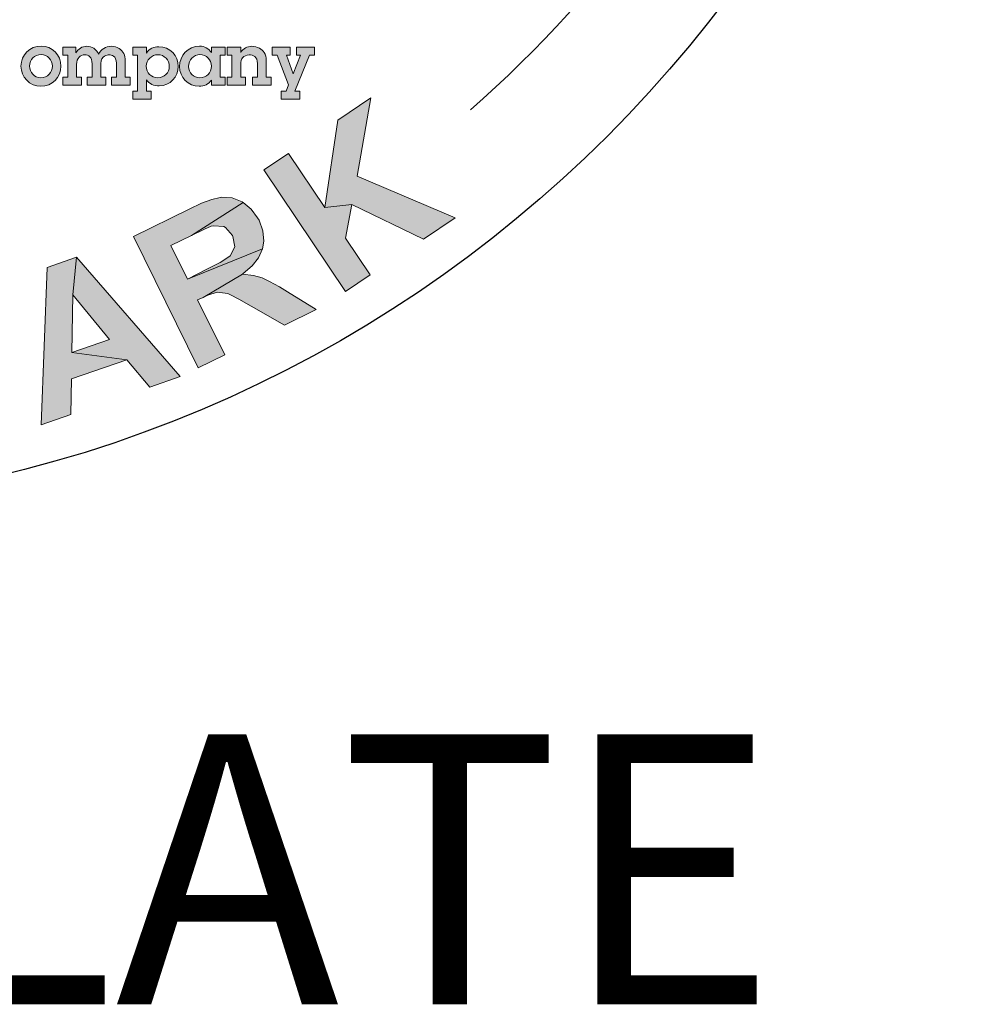
# Model space of a CAD drawing. Extents: x -22 to 812, y 18 to 1097.
# Drawn here: x 462 to 493, y 347 to 379 of the extents above; entities that cross this region are included whole.
import ezdxf

# ---------------------------------------------------------------- set-up
doc = ezdxf.new("R2010")
doc.units = 0
doc.header["$LTSCALE"] = 20
doc.header["$MEASUREMENT"] = 0
doc.layers.get('DEFPOINTS').update_dxf_attribs({"linetype": 'CONTINUOUS'})
for name, color, linetype in [('BADGE', 7, 'CONTINUOUS'), ('DIM', 1, 'CONTINUOUS'), ('Layer 1', 7, 'CONTINUOUS')]:
    doc.layers.add(name, color=color, linetype=linetype)
doc.styles.add('COMPLEX', font='au101s01')

msp = doc.modelspace()

# ---------------------------------------------------------------- hatches: boundary and pattern name
at = {"layer": 'BADGE'}
h = msp.add_hatch(color=256, dxfattribs=at)
h.dxf.hatch_style = 1
h.paths.add_polyline_path([(460.966, 442.1449), (460.0372, 442.3085), (459.5848, 439.7578), (459.5607, 439.6231), (459.4837, 439.2429), (459.4067, 438.983), (459.3442, 438.8531), (459.0939, 438.6269), (458.8436, 438.5499), (458.4683, 438.5691), (460.0853, 438.2515), (460.2586, 438.5643), (460.2923, 438.6557), (460.3741, 438.9301), (460.4559, 439.2814), (460.5425, 439.7242)])
h.paths.add_polyline_path([(458.218, 442.631), (457.2892, 442.7946), (456.856, 440.3305), (456.8223, 440.138), (456.7694, 439.7482), (456.7405, 439.4161), (456.7405, 439.1466), (456.779, 438.9156), (456.9138, 438.5884), (457.1063, 438.3285), (457.3854, 438.0975), (457.6309, 437.9675), (457.9581, 437.8569), (458.3576, 437.7702), (458.6175, 437.7317), (458.9688, 437.7173), (459.272, 437.7558), (459.5992, 437.8617), (459.8784, 438.0301), (460.0853, 438.2515), (458.4683, 438.5691), (458.141, 438.6702), (457.8859, 438.8483), (457.7608, 439.0263), (457.679, 439.3536), (457.679, 439.4017), (457.7079, 439.6857), (457.7801, 440.1332)])
h.paths.add_polyline_path([(450.051, 442.9967), (449.1077, 442.9631), (449.2761, 438.2804), (450.2194, 438.3141), (450.1713, 439.729), (450.9076, 440.5375), (450.128, 440.9177)])
h.paths.add_polyline_path([(453.2321, 443.1122), (451.9616, 443.0641), (450.128, 440.9177), (450.9076, 440.5375), (452.2744, 438.3911), (453.4968, 438.4344), (451.5333, 441.2257)])
h.paths.add_polyline_path([(445.5367, 442.4481), (443.578, 442.092), (444.4154, 437.4815), (445.3442, 437.6499), (444.9977, 439.575), (445.1854, 439.6086), (446.6003, 439.9792), (446.6244, 439.9888), (446.9661, 440.1429), (447.2356, 440.3354), (447.4329, 440.576), (444.863, 440.3113), (444.6512, 441.4808), (445.3779, 441.6155), (447.25, 442.1738), (447.226, 442.2027), (446.9516, 442.4096), (446.634, 442.5203), (446.5907, 442.5251), (446.3164, 442.5395), (445.9651, 442.5107)])
h.paths.add_polyline_path([(447.25, 442.1738), (445.3779, 441.6155), (445.8303, 441.6925), (446.0613, 441.7214), (446.1335, 441.7166), (446.4415, 441.6059), (446.4896, 441.5578), (446.634, 441.2498), (446.6388, 441.2209), (446.6051, 440.8888), (446.3789, 440.6434), (446.3019, 440.6097), (446.0084, 440.5279), (445.5512, 440.4364), (444.863, 440.3113), (447.4329, 440.576), (447.5436, 440.8022), (447.6062, 441.1294), (447.5821, 441.4856), (447.5628, 441.577), (447.4425, 441.8995)])
h.paths.add_polyline_path([(446.6003, 439.9792), (445.1854, 439.6086), (445.3538, 439.6375), (445.6619, 439.6472), (445.6667, 439.6423), (445.9795, 439.5028), (446.0469, 439.4498), (446.2682, 439.2381), (446.5907, 438.9156), (447.4473, 438.0349), (448.5591, 438.237), (447.8324, 439.0311), (447.6254, 439.2573), (447.3703, 439.5124), (447.1682, 439.6857), (446.9276, 439.8348)])
h.paths.add_polyline_path([(440.6856, 441.2594), (440.5364, 440.061), (441.6914, 438.6076), (440.4787, 438.213), (442.2256, 437.9531), (442.9475, 437.0724), (443.9245, 437.39)])
h.paths.add_polyline_path([(440.6856, 441.2594), (439.7327, 440.9466), (439.4584, 435.927), (440.4113, 436.2398), (440.4498, 437.3708), (442.2256, 437.9531), (440.4787, 438.213), (440.5364, 440.061)])
h.paths.add_polyline_path([(436.0029, 439.445), (434.6217, 438.8146), (436.5708, 434.5506), (437.4323, 434.9452), (436.6959, 436.5526), (437.2542, 436.8077), (437.5718, 436.9617), (437.8846, 437.1253), (438.1205, 437.2793), (438.26, 437.4045), (438.4766, 437.6836), (438.5825, 437.9194), (438.645, 438.2707), (436.3639, 437.2745), (435.8104, 438.4825), (436.2291, 438.675), (437.8558, 439.7145), (437.7162, 439.7771), (437.3889, 439.8589), (437.0569, 439.8493), (437.0087, 439.8397), (436.7729, 439.7675), (436.436, 439.6327)])
h.paths.add_polyline_path([(437.8558, 439.7145), (436.2291, 438.675), (436.6141, 438.8434), (436.8596, 438.9301), (436.9606, 438.9493), (437.2927, 438.8964), (437.3938, 438.8434), (437.6055, 438.5787), (437.6199, 438.5354), (437.6585, 438.2034), (437.6536, 438.1649), (437.4852, 437.8665), (437.4611, 437.8424), (437.2253, 437.6884), (436.8355, 437.4911), (436.3639, 437.2745), (438.645, 438.2707), (438.645, 438.3237), (438.6065, 438.6461), (438.4862, 438.9926), (438.3322, 439.267), (438.1157, 439.5268)], flags=17)
h.paths.add_polyline_path([(469.2534, 439.2285), (468.3293, 438.4536), (468.1802, 436.6056), (467.0251, 437.1398), (468.1224, 435.7585), (468.0454, 434.6228), (468.979, 434.1896)])
h.paths.add_polyline_path([(469.2534, 439.2285), (468.3438, 439.6472), (464.7199, 436.1676), (465.6295, 435.7441), (466.4284, 436.5478), (468.1224, 435.7585), (467.0251, 437.1398), (468.3293, 438.4536)])
h.paths.add_polyline_path([(463.7622, 441.4471), (463.4927, 441.5145), (463.151, 441.5674), (462.8333, 441.5578), (462.7515, 441.5481), (462.4194, 441.4519), (462.1355, 441.2786), (462.1162, 441.2594), (463.5263, 440.7011), (463.8247, 440.576), (464.0509, 440.3739), (464.1375, 440.1669), (464.1472, 439.8012), (465.0664, 439.5653), (465.1001, 439.7242), (465.1193, 440.0658), (465.0616, 440.3883), (464.922, 440.6867), (464.8979, 440.7252), (464.7054, 440.9466), (464.4504, 441.1439), (464.1375, 441.3075)])
h.paths.add_polyline_path([(462.1162, 441.2594), (461.89, 441.0043), (461.7457, 440.6963), (461.7312, 440.6386), (461.6879, 440.3065), (461.7409, 439.984), (461.8804, 439.6664), (461.9382, 439.5846), (462.1355, 439.368), (462.4146, 439.1466), (462.7659, 438.9156), (462.8814, 438.8434), (463.2328, 438.6317), (463.4301, 438.4969), (463.4878, 438.4536), (463.6996, 438.2034), (463.7092, 437.905), (463.6274, 437.7413), (463.3579, 437.5392), (463.3194, 437.5248), (463.0114, 437.4863), (462.6408, 437.5537), (464.2627, 437.0531), (464.4744, 437.3178), (464.614, 437.6307), (464.6429, 437.7317), (464.691, 438.083), (464.6525, 438.4007), (464.6477, 438.4247), (464.5129, 438.7328), (464.3012, 439.0071), (464.2819, 439.0263), (464.0654, 439.2044), (463.7766, 439.4065), (463.4205, 439.6279), (463.1365, 439.8012), (462.8429, 440.0129), (462.6793, 440.1814), (462.6312, 440.4942), (462.6312, 440.499), (462.8574, 440.7252), (463.1558, 440.7685), (463.5263, 440.7011)])
h.paths.add_polyline_path([(461.9237, 438.7135), (461.019, 438.8964), (460.9805, 438.5258), (460.9949, 438.1793), (461.0767, 437.8713), (461.2115, 437.5873), (461.2596, 437.52), (461.4569, 437.2938), (461.7168, 437.0965), (462.0296, 436.9328), (462.3954, 436.7933), (462.4002, 436.7933), (462.7756, 436.7018), (463.1125, 436.6537), (463.4205, 436.6633), (463.5745, 436.6826), (463.8969, 436.7884), (464.1809, 436.9761), (464.2627, 437.0531), (462.6408, 437.5537), (462.5831, 437.5729), (462.2654, 437.7365), (462.0489, 437.9627), (462.0104, 438.0349), (461.9189, 438.3381)])
h.paths.add_polyline_path([(471.0375, 374.65), (470.2494, 374.1214), (472.8635, 370.2339), (473.6467, 370.7625), (472.8587, 371.935), (473.0605, 373.0114), (472.1955, 372.9201)])
h.paths.add_polyline_path([(473.6755, 376.4231), (472.6184, 375.7167), (472.1955, 372.9201), (473.0605, 373.0114), (475.3526, 371.9062), (476.3665, 372.5933), (473.2287, 373.9244)])
h.paths.add_polyline_path([(464.2572, 371.3295), (464.1323, 370.1282), (465.3144, 368.6962), (464.1083, 368.2782), (465.8622, 368.0523), (466.5974, 367.1778), (467.568, 367.5189)])
h.paths.add_polyline_path([(464.2572, 371.3295), (463.3154, 370.998), (463.128, 365.9717), (464.0746, 366.3032), (464.0938, 367.4373), (465.8622, 368.0523), (464.1083, 368.2782), (464.1323, 370.1282)])
h.paths.add_polyline_path([(455.5549, 365.9332), (455.4636, 366.827), (457.2223, 367.0048), (457.3088, 366.111)])
h.paths.add_polyline_path([(450.3988, 369.3161), (449.6732, 369.3738), (449.5483, 369.1527), (449.332, 368.8933), (449.0533, 368.6722), (448.8659, 368.5569), (448.5488, 368.3935), (448.2557, 368.2974), (449.3993, 368.0716), (449.1302, 364.6983), (450.0288, 364.6262)])
h.paths.add_polyline_path([(448.2557, 368.2974), (448.1884, 367.4853), (448.5055, 367.5766), (448.8227, 367.7064), (449.1206, 367.8745), (449.3993, 368.0716)])
h.paths.add_polyline_path([(453.6328, 369.2777), (452.9072, 369.2681), (452.8062, 369.0374), (452.6092, 368.7635), (452.3497, 368.5136), (452.1768, 368.3791), (451.874, 368.1917), (451.5953, 368.0668), (452.7534, 367.9466), (452.8014, 364.5637), (453.7, 364.5733)])
h.paths.add_polyline_path([(451.5953, 368.0668), (451.6049, 367.2499), (451.9125, 367.37), (452.2152, 367.5334), (452.4987, 367.7256), (452.7534, 367.9466)], flags=17)
h.paths.add_polyline_path([(439.9906, 367.8793), (440.2645, 368.7299), (441.9415, 368.1917), (441.6676, 367.3363)])
h.paths.add_polyline_path([(459.7066, 370.0225), (458.2218, 369.6957), (459.2309, 365.1211), (460.1583, 365.3229), (459.7739, 367.048), (460.3794, 367.1826), (460.7205, 367.2643), (461.0617, 367.3604), (461.3212, 367.4565), (461.4846, 367.5526), (461.7537, 367.7832), (461.9074, 367.9899), (462.042, 368.3166), (459.6057, 367.8265), (459.3174, 369.1239), (459.7643, 369.2248), (461.5759, 369.8928), (461.4509, 369.9889), (461.1482, 370.1378), (460.8166, 370.1955), (460.7734, 370.1955), (460.5235, 370.1763), (460.1679, 370.1186)])
h.paths.add_polyline_path([(461.5759, 369.8928), (459.7643, 369.2248), (460.1775, 369.3065), (460.437, 369.3401), (460.5379, 369.3353), (460.8503, 369.2152), (460.9368, 369.1431), (461.0905, 368.8356), (461.0953, 368.7923), (461.0665, 368.4608), (461.0473, 368.4223), (460.8214, 368.1725), (460.7926, 368.1532), (460.5283, 368.0475), (460.1103, 367.937), (459.6057, 367.8265), (462.042, 368.3166), (462.0564, 368.3695), (462.0852, 368.6962), (462.0372, 369.0614), (461.9459, 369.3594), (461.7873, 369.6573)])
h.paths.add_polyline_path([(438.6115, 372.1224), (438.4961, 372.1656), (438.1454, 372.2666), (437.8186, 372.281), (437.5207, 372.2185), (437.2612, 372.0888), (437.0161, 371.8677), (436.8431, 371.5698), (436.7662, 371.3295), (436.7662, 370.9884), (436.8575, 370.7097), (437.8811, 370.4309), (437.7802, 370.4838), (437.5687, 370.7289), (437.5399, 370.8346), (437.5976, 371.1758), (437.6504, 371.2767), (437.8955, 371.4881), (438.0012, 371.5121), (438.3376, 371.4641), (439.5197, 371.0749), (439.4284, 371.3968), (439.3899, 371.4785), (439.2025, 371.7284), (438.943, 371.9446)])
h.paths.add_polyline_path([(439.5197, 371.0749), (438.3376, 371.4641), (438.4337, 371.4112), (438.6451, 371.1662), (438.6739, 371.07), (438.6259, 370.7337), (438.5634, 370.6183), (438.3184, 370.4117), (438.2174, 370.3829), (437.8811, 370.4309), (436.8575, 370.7097), (437.069, 370.4165), (436.9585, 370.4117), (436.6173, 370.3493), (437.6072, 369.7678), (437.7706, 369.6669), (437.9628, 369.3978), (437.9964, 369.1768), (437.9195, 368.8356), (437.7657, 368.5713), (437.5255, 368.3791), (437.3525, 368.331), (437.0257, 368.3791), (435.786, 368.7491), (435.9061, 368.4368), (435.9638, 368.3455), (436.1656, 368.0956), (436.4299, 367.8793), (436.7518, 367.7112), (436.9488, 367.6343), (437.29, 367.5622), (437.612, 367.567), (437.9243, 367.6439), (438.0589, 367.7064), (438.328, 367.889), (438.549, 368.1388), (438.722, 368.4512), (438.7412, 368.4992), (438.8229, 368.8356), (438.8085, 369.1672), (438.7941, 369.2392), (438.6643, 369.542), (438.4481, 369.8207), (438.7316, 369.8591), (439.0391, 369.9889), (439.2362, 370.1618), (439.4236, 370.455), (439.5101, 370.7433)])
h.paths.add_polyline_path([(436.6173, 370.3493), (436.329, 370.2051), (436.2905, 370.1763), (436.0503, 369.936), (435.8773, 369.6333), (435.7956, 369.3978), (435.7475, 369.0662), (435.786, 368.7491), (437.0257, 368.3791), (436.8527, 368.48), (436.6701, 368.7587), (436.6365, 369.0134), (436.723, 369.3642), (436.8143, 369.5227), (437.069, 369.7534), (437.2708, 369.8255), (437.6072, 369.7678)])
h.paths.add_polyline_path([(435.4064, 373.7081), (435.3006, 373.7658), (434.9595, 373.8955), (434.6375, 373.9484), (434.3348, 373.9148), (434.0609, 373.8139), (433.7966, 373.6168), (433.59, 373.3381), (433.4939, 373.1075), (433.4554, 372.7711), (433.5179, 372.4828), (434.5078, 372.1032), (434.4165, 372.1608), (434.2339, 372.4299), (434.2146, 372.5405), (434.3011, 372.8672), (434.3684, 372.9633), (434.6327, 373.1459), (434.7384, 373.1651), (435.07, 373.0786), (436.204, 372.5693), (436.1464, 372.9009), (436.1175, 372.9873), (435.959, 373.2564), (435.7235, 373.4967)])
h.paths.add_polyline_path([(436.204, 372.5693), (435.07, 373.0786), (435.1613, 373.021), (435.3487, 372.7519), (435.3631, 372.6558), (435.2814, 372.3242), (435.2045, 372.2137), (434.9402, 372.0359), (434.8393, 372.0167), (434.5078, 372.1032), (433.5179, 372.4828), (433.7005, 372.1705), (433.59, 372.1801), (433.244, 372.1512), (434.1714, 371.4689), (434.3252, 371.3536), (434.4837, 371.0652), (434.4982, 370.8442), (434.3876, 370.5126), (434.205, 370.2628), (433.9456, 370.0994), (433.7678, 370.0657), (433.4458, 370.1474), (432.2541, 370.6424), (432.3454, 370.3204), (432.3886, 370.2243), (432.5664, 369.9504), (432.8067, 369.715), (433.1094, 369.5083), (433.2968, 369.417), (433.6236, 369.3065), (433.9504, 369.2777), (434.2675, 369.3257), (434.4069, 369.369), (434.6904, 369.5276), (434.9354, 369.7486), (435.1421, 370.0417), (435.1661, 370.0898), (435.2814, 370.4165), (435.3054, 370.7481), (435.2958, 370.8202), (435.1997, 371.1373), (435.0075, 371.4352), (435.2958, 371.4401), (435.613, 371.5458), (435.834, 371.6947), (436.0455, 371.9638), (436.1608, 372.2473)])
h.paths.add_polyline_path([(433.244, 372.1512), (432.9413, 372.0359), (432.9028, 372.0071), (432.6385, 371.7956), (432.4367, 371.5169), (432.331, 371.2863), (432.2493, 370.9643), (432.2541, 370.6424), (433.4458, 370.1474), (433.2872, 370.2676), (433.1335, 370.5607), (433.1287, 370.8202), (433.2488, 371.1565), (433.3545, 371.3055), (433.6332, 371.5073), (433.8398, 371.5602), (434.1714, 371.4689)])
h.paths.add_polyline_path([(432.5328, 375.5101), (432.4319, 375.5774), (432.1051, 375.7456), (431.788, 375.8273), (431.4853, 375.8225), (431.2017, 375.7504), (430.9182, 375.5774), (430.6876, 375.3227), (430.5674, 375.1017), (430.5002, 374.7701), (430.529, 374.477), (431.4804, 374.0013), (431.394, 374.0733), (431.2354, 374.352), (431.2306, 374.4674), (431.3507, 374.7845), (431.4228, 374.8758), (431.7063, 375.0296), (431.812, 375.0392), (432.134, 374.9191), (433.2152, 374.304), (433.1863, 374.6356), (433.1671, 374.7269), (433.0326, 375.0104), (432.8259, 375.2699)])
h.paths.add_polyline_path([(433.2152, 374.304), (432.134, 374.9191), (432.2205, 374.8518), (432.379, 374.5683), (432.3838, 374.4674), (432.2685, 374.1502), (432.182, 374.0445), (431.9033, 373.8907), (431.7976, 373.8859), (431.4804, 374.0013), (430.529, 374.477), (430.6828, 374.1502), (430.5723, 374.1694), (430.2263, 374.1743), (431.0816, 373.4054), (431.221, 373.2757), (431.3507, 372.9729), (431.3459, 372.7519), (431.2017, 372.4299), (430.9999, 372.2041), (430.726, 372.0647), (430.5434, 372.0455), (430.2311, 372.1608), (429.0922, 372.7711), (429.1499, 372.4395), (429.1883, 372.3386), (429.3373, 372.0503), (429.5487, 371.7908), (429.8322, 371.5602), (430.01, 371.4449), (430.3272, 371.3103), (430.6491, 371.2478), (430.9663, 371.2623), (431.1104, 371.2959), (431.4084, 371.4208), (431.6775, 371.6178), (431.9081, 371.8917), (431.937, 371.935), (432.0859, 372.2473), (432.1388, 372.5741), (432.1388, 372.651), (432.0715, 372.9729), (431.9129, 373.2901), (432.2012, 373.2661), (432.528, 373.3381), (432.7587, 373.4679), (432.9941, 373.7178), (433.1383, 373.982)])
h.paths.add_polyline_path([(430.2263, 374.1743), (429.9139, 374.0878), (429.8707, 374.0685), (429.5872, 373.8763), (429.3613, 373.6216), (429.2316, 373.4054), (429.1211, 373.0883), (429.0922, 372.7711), (430.2311, 372.1608), (430.0869, 372.2954), (429.962, 372.6029), (429.9764, 372.8624), (430.135, 373.1844), (430.2551, 373.3237), (430.5482, 373.4967), (430.7645, 373.5255), (431.0816, 373.4054)], flags=17)
h.paths.add_polyline_path([(445.5839, 369.9408), (445.5167, 369.9552), (445.1755, 369.9792), (444.8487, 369.9312), (444.546, 369.8159), (444.2577, 369.6333), (444.1135, 369.5035), (445.3821, 369.2296), (445.4254, 369.22), (445.6944, 369.0326), (445.7377, 368.9605), (445.7809, 368.6097), (446.6507, 368.5329), (446.6315, 368.874), (446.545, 369.196), (446.3912, 369.4699), (446.2086, 369.6573), (445.9251, 369.8303)])
h.paths.add_polyline_path([(444.1135, 369.5035), (443.9357, 369.2825), (443.7771, 369.0086), (443.6378, 368.6914), (443.5177, 368.3262), (443.4167, 367.9082), (443.3735, 367.6631), (443.3206, 367.2643), (443.311, 366.9039), (443.3351, 366.5771), (443.4023, 366.2936), (443.5032, 366.0485), (443.6906, 365.765), (443.9261, 365.5392), (444.2048, 365.3758), (444.5316, 365.2701), (444.7286, 365.2413), (445.0698, 365.2461), (445.3869, 365.3277), (445.68, 365.4815), (445.8626, 365.6257), (444.7286, 365.9909), (444.5508, 366.063), (444.3249, 366.3224), (444.3105, 366.3513), (444.2336, 366.6492), (444.2625, 367.0192), (444.3682, 367.3363), (444.5604, 367.5718), (444.6998, 367.6535), (445.0265, 367.6823), (446.1558, 367.6871), (444.4018, 368.0812), (444.4307, 368.1869), (444.57, 368.5953), (444.7094, 368.8885), (444.8583, 369.0759), (445.065, 369.2008), (445.3821, 369.2296)])
h.paths.add_polyline_path([(445.3004, 368.3022), (445.0169, 368.3262), (444.6998, 368.2542), (444.4018, 368.0812), (446.1558, 367.6871), (446.1125, 367.7544), (445.8915, 368.0139), (445.6176, 368.1965)], flags=17)
h.paths.add_polyline_path([(446.1558, 367.6871), (445.0265, 367.6823), (445.1947, 367.6247), (445.4254, 367.3844), (445.435, 367.3652), (445.5022, 367.0769), (445.4638, 366.6924), (445.3485, 366.332), (445.1707, 366.1014), (445.0505, 366.0245), (444.7286, 365.9909), (445.8626, 365.6257), (446.0693, 365.8755), (446.223, 366.1735), (446.3239, 366.5243), (446.3576, 366.7261), (446.3624, 367.0721), (446.2951, 367.394)])
h.paths.add_polyline_path([(467.8612, 372.872), (466.0784, 371.9927), (468.1495, 367.7928), (468.9952, 368.2109), (468.1303, 369.9648), (468.3033, 370.0465), (469.5622, 370.7913), (469.5815, 370.8106), (469.8698, 371.0508), (470.0764, 371.3103), (470.2013, 371.5938), (467.8035, 370.6328), (467.2749, 371.6995), (467.9381, 372.0263), (469.5863, 373.0835), (469.5526, 373.1027), (469.2307, 373.2276), (468.8991, 373.2468), (468.8511, 373.242), (468.582, 373.1748), (468.2552, 373.0546)])
h.paths.add_polyline_path([(469.5863, 373.0835), (467.9381, 372.0263), (468.3513, 372.2281), (468.5627, 372.3194), (468.6396, 372.3386), (468.9664, 372.3146), (469.024, 372.281), (469.2451, 372.0263), (469.2595, 371.9975), (469.3172, 371.6659), (469.1682, 371.3728), (469.1009, 371.3199), (468.8462, 371.1613), (468.4282, 370.9451), (467.8035, 370.6328), (470.2013, 371.5938), (470.2446, 371.8437), (470.2158, 372.1753), (470.0956, 372.5116), (470.0476, 372.5933), (469.8457, 372.872)])
h.paths.add_polyline_path([(469.5622, 370.7913), (468.3033, 370.0465), (468.457, 370.1186), (468.7549, 370.2147), (469.0961, 370.1667), (469.1778, 370.1282), (469.4469, 369.9889), (469.8457, 369.7678), (470.9125, 369.1527), (471.9264, 369.6525), (471.0086, 370.2195), (470.7491, 370.3781), (470.432, 370.5559), (470.1917, 370.6664), (469.9178, 370.7433)])
at = {"layer": 'Layer 1', "true_color": 0x004677}
h = msp.add_hatch(color=156, dxfattribs=at)
edge = h.paths.add_edge_path()
edge.add_spline(control_points=[(463.1139, 376.7962), (462.7573, 376.7962), (462.4761, 377.0934), (462.4761, 377.4432), (462.4761, 377.7998), (462.7687, 378.0856), (463.1208, 378.0856), (463.4683, 378.0856), (463.7563, 377.7975), (463.7563, 377.4455), (463.7563, 377.0889), (463.4706, 376.7962), (463.1139, 376.7962)], knot_values=[0, 0, 0, 0, 1, 1, 1, 2, 2, 2, 3, 3, 3, 4, 4, 4, 4], degree=3, periodic=0)
edge = h.paths.add_edge_path()
edge.add_spline(control_points=[(463.482, 377.4386), (463.482, 377.6375), (463.3242, 377.8112), (463.1185, 377.8112), (462.9196, 377.8112), (462.7505, 377.6467), (462.7505, 377.4455), (462.7505, 377.2466), (462.9036, 377.0706), (463.1139, 377.0706), (463.3242, 377.0706), (463.482, 377.242), (463.482, 377.4386)], knot_values=[0, 0, 0, 0, 1, 1, 1, 2, 2, 2, 3, 3, 3, 4, 4, 4, 4], degree=3, periodic=0)
h = msp.add_hatch(color=156, dxfattribs=at)
edge = h.paths.add_edge_path()
edge.add_spline(control_points=[(465.3633, 378.0787), (465.457, 378.0787), (465.5439, 378.0513), (465.6148, 378.0079), (465.7542, 377.9187), (465.8114, 377.8044), (465.8114, 377.6101), (465.8114, 377.6101), (465.8114, 377.0889), (465.8114, 377.0889), (465.8114, 377.0889), (465.9691, 377.0889), (465.9691, 377.0889), (465.9691, 377.0889), (465.9691, 376.8282), (465.9691, 376.8282), (465.9691, 376.8282), (465.3747, 376.8282), (465.3747, 376.8282), (465.3747, 376.8282), (465.3747, 377.0889), (465.3747, 377.0889), (465.3747, 377.0889), (465.5325, 377.0889), (465.5325, 377.0889), (465.5325, 377.0889), (465.5325, 377.5324), (465.5325, 377.5324), (465.5325, 377.777), (465.3679, 377.8044), (465.297, 377.8044), (465.2422, 377.8044), (465.0341, 377.7815), (465.0341, 377.5255), (465.0341, 377.5255), (465.0341, 377.0889), (465.0341, 377.0889), (465.0341, 377.0889), (465.1919, 377.0889), (465.1919, 377.0889), (465.1919, 377.0889), (465.1919, 376.8282), (465.1919, 376.8282), (465.1919, 376.8282), (464.5975, 376.8282), (464.5975, 376.8282), (464.5975, 376.8282), (464.5975, 377.0889), (464.5975, 377.0889), (464.5975, 377.0889), (464.7552, 377.0889), (464.7552, 377.0889), (464.7552, 377.0889), (464.7552, 377.5141), (464.7552, 377.5141), (464.7552, 377.7358), (464.6363, 377.8044), (464.5175, 377.8044), (464.378, 377.8044), (464.2569, 377.7061), (464.2569, 377.4981), (464.2569, 377.4981), (464.2569, 377.0889), (464.2569, 377.0889), (464.2569, 377.0889), (464.4146, 377.0889), (464.4146, 377.0889), (464.4146, 377.0889), (464.4146, 376.8282), (464.4146, 376.8282), (464.4146, 376.8282), (463.8202, 376.8282), (463.8202, 376.8282), (463.8202, 376.8282), (463.8202, 377.0889), (463.8202, 377.0889), (463.8202, 377.0889), (463.978, 377.0889), (463.978, 377.0889), (463.978, 377.0889), (463.978, 377.7884), (463.978, 377.7884), (463.978, 377.7884), (463.8202, 377.7884), (463.8202, 377.7884), (463.8202, 377.7884), (463.8202, 378.049), (463.8202, 378.049), (463.8202, 378.049), (464.2317, 378.049), (464.2317, 378.049), (464.2317, 378.049), (464.2317, 377.8661), (464.2317, 377.8661), (464.3094, 377.9941), (464.4283, 378.0787), (464.5838, 378.0787), (464.7415, 378.0787), (464.8901, 377.9873), (464.9632, 377.8227), (465.0295, 377.9781), (465.1942, 378.0787), (465.3633, 378.0787)], knot_values=[0, 0, 0, 0, 1, 1, 1, 2, 2, 2, 3, 3, 3, 4, 4, 4, 5, 5, 5, 6, 6, 6, 7, 7, 7, 8, 8, 8, 9, 9, 9, 10, 10, 10, 11, 11, 11, 12, 12, 12, 13, 13, 13, 14, 14, 14, 15, 15, 15, 16, 16, 16, 17, 17, 17, 18, 18, 18, 19, 19, 19, 20, 20, 20, 21, 21, 21, 22, 22, 22, 23, 23, 23, 24, 24, 24, 25, 25, 25, 26, 26, 26, 27, 27, 27, 28, 28, 28, 29, 29, 29, 30, 30, 30, 31, 31, 31, 32, 32, 32, 33, 33, 33, 34, 34, 34, 34], degree=3, periodic=0)
h = msp.add_hatch(color=156, dxfattribs=at)
edge = h.paths.add_edge_path()
edge.add_spline(control_points=[(466.904, 376.8099), (466.7325, 376.8099), (466.5839, 376.8785), (466.4902, 376.9997), (466.4902, 376.9997), (466.4902, 376.6431), (466.4902, 376.6431), (466.4902, 376.6431), (466.6479, 376.6431), (466.6479, 376.6431), (466.6479, 376.6431), (466.6479, 376.3825), (466.6479, 376.3825), (466.6479, 376.3825), (466.0536, 376.3825), (466.0536, 376.3825), (466.0536, 376.3825), (466.0536, 376.6431), (466.0536, 376.6431), (466.0536, 376.6431), (466.209, 376.6431), (466.209, 376.6431), (466.209, 376.6431), (466.209, 377.7884), (466.209, 377.7884), (466.209, 377.7884), (466.0536, 377.7884), (466.0536, 377.7884), (466.0536, 377.7884), (466.0536, 378.049), (466.0536, 378.049), (466.0536, 378.049), (466.4902, 378.049), (466.4902, 378.049), (466.4902, 378.049), (466.4902, 377.857), (466.4902, 377.857), (466.5794, 377.9964), (466.7257, 378.0627), (466.8903, 378.0627), (467.2423, 378.0627), (467.5121, 377.7724), (467.5121, 377.434), (467.5121, 377.1071), (467.2469, 376.8099), (466.904, 376.8099)], knot_values=[0, 0, 0, 0, 1, 1, 1, 2, 2, 2, 3, 3, 3, 4, 4, 4, 5, 5, 5, 6, 6, 6, 7, 7, 7, 8, 8, 8, 9, 9, 9, 10, 10, 10, 11, 11, 11, 12, 12, 12, 13, 13, 13, 14, 14, 14, 15, 15, 15, 15], degree=3, periodic=0)
edge = h.paths.add_edge_path()
edge.add_spline(control_points=[(467.224, 377.434), (467.224, 377.6398), (467.0617, 377.8067), (466.8605, 377.8067), (466.6571, 377.8067), (466.4879, 377.6467), (466.4879, 377.4363), (466.4879, 377.2374), (466.6502, 377.0683), (466.856, 377.0683), (467.0571, 377.0683), (467.224, 377.2306), (467.224, 377.434)], knot_values=[0, 0, 0, 0, 1, 1, 1, 2, 2, 2, 3, 3, 3, 4, 4, 4, 4], degree=3, periodic=0)
h = msp.add_hatch(color=156, dxfattribs=at)
edge = h.paths.add_edge_path()
edge.add_spline(control_points=[(468.5704, 378.049), (468.5704, 378.049), (469.007, 378.049), (469.007, 378.049), (469.007, 378.049), (469.007, 377.7884), (469.007, 377.7884), (469.007, 377.7884), (468.8539, 377.7884), (468.8539, 377.7884), (468.8539, 377.7884), (468.8539, 377.0889), (468.8539, 377.0889), (468.8539, 377.0889), (469.007, 377.0889), (469.007, 377.0889), (469.007, 377.0889), (469.007, 376.8282), (469.007, 376.8282), (469.007, 376.8282), (468.5704, 376.8282), (468.5704, 376.8282), (468.5704, 376.8282), (468.5704, 376.9928), (468.5704, 376.9928), (468.4813, 376.858), (468.3349, 376.7962), (468.1772, 376.7962), (467.8297, 376.7962), (467.5508, 377.0843), (467.5508, 377.4318), (467.5508, 377.777), (467.8252, 378.081), (468.1909, 378.081), (468.3464, 378.081), (468.4835, 378.0101), (468.5704, 377.8753), (468.5704, 377.8753), (468.5704, 378.049), (468.5704, 378.049)], knot_values=[0, 0, 0, 0, 1, 1, 1, 2, 2, 2, 3, 3, 3, 4, 4, 4, 5, 5, 5, 6, 6, 6, 7, 7, 7, 8, 8, 8, 9, 9, 9, 10, 10, 10, 11, 11, 11, 12, 12, 12, 13, 13, 13, 13], degree=3, periodic=0)
edge = h.paths.add_edge_path()
edge.add_spline(control_points=[(468.575, 377.4455), (468.575, 377.6444), (468.4104, 377.809), (468.2046, 377.809), (468.0035, 377.809), (467.8389, 377.6398), (467.8389, 377.4318), (467.8389, 377.2329), (468.0058, 377.0683), (468.2024, 377.0683), (468.4081, 377.0683), (468.575, 377.2329), (468.575, 377.4455)], knot_values=[0, 0, 0, 0, 1, 1, 1, 2, 2, 2, 3, 3, 3, 4, 4, 4, 4], degree=3, periodic=0)
h = msp.add_hatch(color=156, dxfattribs=at)
edge = h.paths.add_edge_path()
edge.add_spline(control_points=[(470.3237, 377.0889), (470.3237, 377.0889), (470.4814, 377.0889), (470.4814, 377.0889), (470.4814, 377.0889), (470.4814, 376.8282), (470.4814, 376.8282), (470.4814, 376.8282), (469.8871, 376.8282), (469.8871, 376.8282), (469.8871, 376.8282), (469.8871, 377.0889), (469.8871, 377.0889), (469.8871, 377.0889), (470.0448, 377.0889), (470.0448, 377.0889), (470.0448, 377.0889), (470.0448, 377.5232), (470.0448, 377.5232), (470.0448, 377.7472), (469.8962, 377.8021), (469.7819, 377.8021), (469.6905, 377.8021), (469.6127, 377.7632), (469.5693, 377.7107), (469.5304, 377.6627), (469.5076, 377.6101), (469.5076, 377.4638), (469.5076, 377.4638), (469.5076, 377.0889), (469.5076, 377.0889), (469.5076, 377.0889), (469.6653, 377.0889), (469.6653, 377.0889), (469.6653, 377.0889), (469.6653, 376.8282), (469.6653, 376.8282), (469.6653, 376.8282), (469.0709, 376.8282), (469.0709, 376.8282), (469.0709, 376.8282), (469.0709, 377.0889), (469.0709, 377.0889), (469.0709, 377.0889), (469.2287, 377.0889), (469.2287, 377.0889), (469.2287, 377.0889), (469.2287, 377.7884), (469.2287, 377.7884), (469.2287, 377.7884), (469.0709, 377.7884), (469.0709, 377.7884), (469.0709, 377.7884), (469.0709, 378.049), (469.0709, 378.049), (469.0709, 378.049), (469.5076, 378.049), (469.5076, 378.049), (469.5076, 378.049), (469.5076, 377.8753), (469.5076, 377.8753), (469.5807, 378.0101), (469.7179, 378.0764), (469.8688, 378.0764), (469.9511, 378.0764), (470.0334, 378.0559), (470.1065, 378.0147), (470.23, 377.9438), (470.3237, 377.8387), (470.3237, 377.6238), (470.3237, 377.6238), (470.3237, 377.0889), (470.3237, 377.0889)], knot_values=[0, 0, 0, 0, 1, 1, 1, 2, 2, 2, 3, 3, 3, 4, 4, 4, 5, 5, 5, 6, 6, 6, 7, 7, 7, 8, 8, 8, 9, 9, 9, 10, 10, 10, 11, 11, 11, 12, 12, 12, 13, 13, 13, 14, 14, 14, 15, 15, 15, 16, 16, 16, 17, 17, 17, 18, 18, 18, 19, 19, 19, 20, 20, 20, 21, 21, 21, 22, 22, 22, 23, 23, 23, 24, 24, 24, 24], degree=3, periodic=0)
msp.add_hatch(color=156, dxfattribs=at).paths.add_polyline_path([(471.0872, 378.049), (471.0872, 377.7884), (470.9683, 377.7884), (471.1855, 377.1917), (471.4163, 377.7884), (471.2975, 377.7884), (471.2975, 378.049), (471.8667, 378.049), (471.8667, 377.7884), (471.7135, 377.7884), (471.2403, 376.6431), (471.4003, 376.6431), (471.4003, 376.3825), (470.806, 376.3825), (470.806, 376.6431), (470.9591, 376.6431), (471.0414, 376.8443), (470.6711, 377.7884), (470.5111, 377.7884), (470.5111, 378.049)])

# ---------------------------------------------------------------- linework, layer by layer
at = {"layer": 'BADGE', "color": 7, "lineweight": 0}
for points in [[(473.6755, 376.4231), (472.6184, 375.7167), (472.1955, 372.9201), (473.0605, 373.0114), (475.3526, 371.9062), (476.3665, 372.5933), (473.2287, 373.9244)], [(471.0375, 374.65), (470.2494, 374.1214), (472.8635, 370.2339), (473.6467, 370.7625), (472.8587, 371.935), (473.0605, 373.0114), (472.1955, 372.9201)], [(467.8612, 372.872), (466.0784, 371.9927), (468.1495, 367.7928), (468.9952, 368.2109), (468.1303, 369.9648), (468.3033, 370.0465), (469.5622, 370.7913), (469.5815, 370.8106), (469.8698, 371.0508), (470.0764, 371.3103), (470.2013, 371.5938), (467.8035, 370.6328), (467.2749, 371.6995), (467.9381, 372.0263), (469.5863, 373.0835), (469.5526, 373.1027), (469.2307, 373.2276), (468.8991, 373.2468), (468.8511, 373.242), (468.582, 373.1748), (468.2552, 373.0546)], [(469.5863, 373.0835), (467.9381, 372.0263), (468.3513, 372.2281), (468.5627, 372.3194), (468.6396, 372.3386), (468.9664, 372.3146), (469.024, 372.281), (469.2451, 372.0263), (469.2595, 371.9975), (469.3172, 371.6659), (469.1682, 371.3728), (469.1009, 371.3199), (468.8462, 371.1613), (468.4282, 370.9451), (467.8035, 370.6328), (470.2013, 371.5938), (470.2446, 371.8437), (470.2158, 372.1753), (470.0956, 372.5116), (470.0476, 372.5933), (469.8457, 372.872)], [(464.2572, 371.3295), (463.3154, 370.998), (463.128, 365.9717), (464.0746, 366.3032), (464.0938, 367.4373), (465.8622, 368.0523), (464.1083, 368.2782), (464.1323, 370.1282)], [(464.2572, 371.3295), (464.1323, 370.1282), (465.3144, 368.6962), (464.1083, 368.2782), (465.8622, 368.0523), (466.5974, 367.1778), (467.568, 367.5189)], [(469.5622, 370.7913), (468.3033, 370.0465), (468.457, 370.1186), (468.7549, 370.2147), (468.7549, 370.2147), (469.0961, 370.1667), (469.1778, 370.1282), (469.4469, 369.9889), (469.8457, 369.7678), (470.9125, 369.1527), (471.9264, 369.6525), (471.0086, 370.2195), (470.7491, 370.3781), (470.432, 370.5559), (470.1917, 370.6664), (469.9178, 370.7433)]]:
    msp.add_lwpolyline(points, close=True, dxfattribs=at)
at = {"layer": 'BADGE'}
msp.add_circle((452.4042, 404.0224), 40.7678, dxfattribs=at)
msp.add_arc((452.4042, 404.0224), 37.1598, 311.15393, 57.6787, dxfattribs=at)
at = {"layer": 'DEFPOINTS', "lineweight": 0}
msp.add_lwpolyline([(471.0872, 378.049), (471.0872, 377.7884), (470.9683, 377.7884), (471.1855, 377.1917), (471.4163, 377.7884), (471.2975, 377.7884), (471.2975, 378.049), (471.8667, 378.049), (471.8667, 377.7884), (471.7135, 377.7884), (471.2403, 376.6431), (471.4003, 376.6431), (471.4003, 376.3825), (470.806, 376.3825), (470.806, 376.6431), (470.9591, 376.6431), (471.0414, 376.8443), (470.6711, 377.7884), (470.5111, 377.7884), (470.5111, 378.049), (471.0872, 378.049)], dxfattribs=at)
for points, knots in [([(463.1139, 376.7962), (462.7573, 376.7962), (462.4761, 377.0934), (462.4761, 377.4432), (462.4761, 377.7998), (462.7687, 378.0856), (463.1208, 378.0856), (463.4683, 378.0856), (463.7563, 377.7975), (463.7563, 377.4455), (463.7563, 377.0889), (463.4706, 376.7962), (463.1139, 376.7962)], [0, 0, 0, 0, 1, 1, 1, 2, 2, 2, 3, 3, 3, 4, 4, 4, 4]), ([(465.3633, 378.0787), (465.457, 378.0787), (465.5439, 378.0513), (465.6148, 378.0079), (465.7542, 377.9187), (465.8114, 377.8044), (465.8114, 377.6101), (465.8114, 377.6101), (465.8114, 377.0889), (465.8114, 377.0889), (465.8114, 377.0889), (465.9691, 377.0889), (465.9691, 377.0889), (465.9691, 377.0889), (465.9691, 376.8282), (465.9691, 376.8282), (465.9691, 376.8282), (465.3747, 376.8282), (465.3747, 376.8282), (465.3747, 376.8282), (465.3747, 377.0889), (465.3747, 377.0889), (465.3747, 377.0889), (465.5325, 377.0889), (465.5325, 377.0889), (465.5325, 377.0889), (465.5325, 377.5324), (465.5325, 377.5324), (465.5325, 377.777), (465.3679, 377.8044), (465.297, 377.8044), (465.2422, 377.8044), (465.0341, 377.7815), (465.0341, 377.5255), (465.0341, 377.5255), (465.0341, 377.0889), (465.0341, 377.0889), (465.0341, 377.0889), (465.1919, 377.0889), (465.1919, 377.0889), (465.1919, 377.0889), (465.1919, 376.8282), (465.1919, 376.8282), (465.1919, 376.8282), (464.5975, 376.8282), (464.5975, 376.8282), (464.5975, 376.8282), (464.5975, 377.0889), (464.5975, 377.0889), (464.5975, 377.0889), (464.7552, 377.0889), (464.7552, 377.0889), (464.7552, 377.0889), (464.7552, 377.5141), (464.7552, 377.5141), (464.7552, 377.7358), (464.6363, 377.8044), (464.5175, 377.8044), (464.378, 377.8044), (464.2569, 377.7061), (464.2569, 377.4981), (464.2569, 377.4981), (464.2569, 377.0889), (464.2569, 377.0889), (464.2569, 377.0889), (464.4146, 377.0889), (464.4146, 377.0889), (464.4146, 377.0889), (464.4146, 376.8282), (464.4146, 376.8282), (464.4146, 376.8282), (463.8202, 376.8282), (463.8202, 376.8282), (463.8202, 376.8282), (463.8202, 377.0889), (463.8202, 377.0889), (463.8202, 377.0889), (463.978, 377.0889), (463.978, 377.0889), (463.978, 377.0889), (463.978, 377.7884), (463.978, 377.7884), (463.978, 377.7884), (463.8202, 377.7884), (463.8202, 377.7884), (463.8202, 377.7884), (463.8202, 378.049), (463.8202, 378.049), (463.8202, 378.049), (464.2317, 378.049), (464.2317, 378.049), (464.2317, 378.049), (464.2317, 377.8661), (464.2317, 377.8661), (464.3094, 377.9941), (464.4283, 378.0787), (464.5838, 378.0787), (464.7415, 378.0787), (464.8901, 377.9873), (464.9632, 377.8227), (465.0295, 377.9781), (465.1942, 378.0787), (465.3633, 378.0787)], [0, 0, 0, 0, 1, 1, 1, 2, 2, 2, 3, 3, 3, 4, 4, 4, 5, 5, 5, 6, 6, 6, 7, 7, 7, 8, 8, 8, 9, 9, 9, 10, 10, 10, 11, 11, 11, 12, 12, 12, 13, 13, 13, 14, 14, 14, 15, 15, 15, 16, 16, 16, 17, 17, 17, 18, 18, 18, 19, 19, 19, 20, 20, 20, 21, 21, 21, 22, 22, 22, 23, 23, 23, 24, 24, 24, 25, 25, 25, 26, 26, 26, 27, 27, 27, 28, 28, 28, 29, 29, 29, 30, 30, 30, 31, 31, 31, 32, 32, 32, 33, 33, 33, 34, 34, 34, 34]), ([(466.904, 376.8099), (466.7325, 376.8099), (466.5839, 376.8785), (466.4902, 376.9997), (466.4902, 376.9997), (466.4902, 376.6431), (466.4902, 376.6431), (466.4902, 376.6431), (466.6479, 376.6431), (466.6479, 376.6431), (466.6479, 376.6431), (466.6479, 376.3825), (466.6479, 376.3825), (466.6479, 376.3825), (466.0536, 376.3825), (466.0536, 376.3825), (466.0536, 376.3825), (466.0536, 376.6431), (466.0536, 376.6431), (466.0536, 376.6431), (466.209, 376.6431), (466.209, 376.6431), (466.209, 376.6431), (466.209, 377.7884), (466.209, 377.7884), (466.209, 377.7884), (466.0536, 377.7884), (466.0536, 377.7884), (466.0536, 377.7884), (466.0536, 378.049), (466.0536, 378.049), (466.0536, 378.049), (466.4902, 378.049), (466.4902, 378.049), (466.4902, 378.049), (466.4902, 377.857), (466.4902, 377.857), (466.5794, 377.9964), (466.7257, 378.0627), (466.8903, 378.0627), (467.2423, 378.0627), (467.5121, 377.7724), (467.5121, 377.434), (467.5121, 377.1071), (467.2469, 376.8099), (466.904, 376.8099)], [0, 0, 0, 0, 1, 1, 1, 2, 2, 2, 3, 3, 3, 4, 4, 4, 5, 5, 5, 6, 6, 6, 7, 7, 7, 8, 8, 8, 9, 9, 9, 10, 10, 10, 11, 11, 11, 12, 12, 12, 13, 13, 13, 14, 14, 14, 15, 15, 15, 15]), ([(468.5704, 378.049), (468.5704, 378.049), (469.007, 378.049), (469.007, 378.049), (469.007, 378.049), (469.007, 377.7884), (469.007, 377.7884), (469.007, 377.7884), (468.8539, 377.7884), (468.8539, 377.7884), (468.8539, 377.7884), (468.8539, 377.0889), (468.8539, 377.0889), (468.8539, 377.0889), (469.007, 377.0889), (469.007, 377.0889), (469.007, 377.0889), (469.007, 376.8282), (469.007, 376.8282), (469.007, 376.8282), (468.5704, 376.8282), (468.5704, 376.8282), (468.5704, 376.8282), (468.5704, 376.9928), (468.5704, 376.9928), (468.4813, 376.858), (468.3349, 376.7962), (468.1772, 376.7962), (467.8297, 376.7962), (467.5508, 377.0843), (467.5508, 377.4318), (467.5508, 377.777), (467.8252, 378.081), (468.1909, 378.081), (468.3464, 378.081), (468.4835, 378.0101), (468.5704, 377.8753), (468.5704, 377.8753), (468.5704, 378.049), (468.5704, 378.049)], [0, 0, 0, 0, 1, 1, 1, 2, 2, 2, 3, 3, 3, 4, 4, 4, 5, 5, 5, 6, 6, 6, 7, 7, 7, 8, 8, 8, 9, 9, 9, 10, 10, 10, 11, 11, 11, 12, 12, 12, 13, 13, 13, 13]), ([(470.3237, 377.0889), (470.3237, 377.0889), (470.4814, 377.0889), (470.4814, 377.0889), (470.4814, 377.0889), (470.4814, 376.8282), (470.4814, 376.8282), (470.4814, 376.8282), (469.8871, 376.8282), (469.8871, 376.8282), (469.8871, 376.8282), (469.8871, 377.0889), (469.8871, 377.0889), (469.8871, 377.0889), (470.0448, 377.0889), (470.0448, 377.0889), (470.0448, 377.0889), (470.0448, 377.5232), (470.0448, 377.5232), (470.0448, 377.7472), (469.8962, 377.8021), (469.7819, 377.8021), (469.6905, 377.8021), (469.6127, 377.7632), (469.5693, 377.7107), (469.5304, 377.6627), (469.5076, 377.6101), (469.5076, 377.4638), (469.5076, 377.4638), (469.5076, 377.0889), (469.5076, 377.0889), (469.5076, 377.0889), (469.6653, 377.0889), (469.6653, 377.0889), (469.6653, 377.0889), (469.6653, 376.8282), (469.6653, 376.8282), (469.6653, 376.8282), (469.0709, 376.8282), (469.0709, 376.8282), (469.0709, 376.8282), (469.0709, 377.0889), (469.0709, 377.0889), (469.0709, 377.0889), (469.2287, 377.0889), (469.2287, 377.0889), (469.2287, 377.0889), (469.2287, 377.7884), (469.2287, 377.7884), (469.2287, 377.7884), (469.0709, 377.7884), (469.0709, 377.7884), (469.0709, 377.7884), (469.0709, 378.049), (469.0709, 378.049), (469.0709, 378.049), (469.5076, 378.049), (469.5076, 378.049), (469.5076, 378.049), (469.5076, 377.8753), (469.5076, 377.8753), (469.5807, 378.0101), (469.7179, 378.0764), (469.8688, 378.0764), (469.9511, 378.0764), (470.0334, 378.0559), (470.1065, 378.0147), (470.23, 377.9438), (470.3237, 377.8387), (470.3237, 377.6238), (470.3237, 377.6238), (470.3237, 377.0889), (470.3237, 377.0889)], [0, 0, 0, 0, 1, 1, 1, 2, 2, 2, 3, 3, 3, 4, 4, 4, 5, 5, 5, 6, 6, 6, 7, 7, 7, 8, 8, 8, 9, 9, 9, 10, 10, 10, 11, 11, 11, 12, 12, 12, 13, 13, 13, 14, 14, 14, 15, 15, 15, 16, 16, 16, 17, 17, 17, 18, 18, 18, 19, 19, 19, 20, 20, 20, 21, 21, 21, 22, 22, 22, 23, 23, 23, 24, 24, 24, 24]), ([(463.482, 377.4386), (463.482, 377.6375), (463.3242, 377.8112), (463.1185, 377.8112), (462.9196, 377.8112), (462.7505, 377.6467), (462.7505, 377.4455), (462.7505, 377.2466), (462.9036, 377.0706), (463.1139, 377.0706), (463.3242, 377.0706), (463.482, 377.242), (463.482, 377.4386)], [0, 0, 0, 0, 1, 1, 1, 2, 2, 2, 3, 3, 3, 4, 4, 4, 4]), ([(467.224, 377.434), (467.224, 377.6398), (467.0617, 377.8067), (466.8605, 377.8067), (466.6571, 377.8067), (466.4879, 377.6467), (466.4879, 377.4363), (466.4879, 377.2374), (466.6502, 377.0683), (466.856, 377.0683), (467.0571, 377.0683), (467.224, 377.2306), (467.224, 377.434)], [0, 0, 0, 0, 1, 1, 1, 2, 2, 2, 3, 3, 3, 4, 4, 4, 4])]:
    msp.add_open_spline(points, degree=3, knots=knots, dxfattribs=at)
at = {"layer": 'Layer 1', "lineweight": 0}
msp.add_open_spline([(468.575, 377.4455), (468.575, 377.6444), (468.4104, 377.809), (468.2046, 377.809), (468.0035, 377.809), (467.8389, 377.6398), (467.8389, 377.4318), (467.8389, 377.2329), (468.0058, 377.0683), (468.2024, 377.0683), (468.4081, 377.0683), (468.575, 377.2329), (468.575, 377.4455)], degree=3, knots=[0, 0, 0, 0, 1, 1, 1, 2, 2, 2, 3, 3, 3, 4, 4, 4, 4], dxfattribs=at)

# ---------------------------------------------------------------- texts
at = {"layer": 'DIM', "linetype": 'Continuous', "style": 'COMPLEX'}
msp.add_text('%%UNAME PLATE', height=8.637832, dxfattribs=at).set_placement((416.8098, 347.4322))

doc.saveas('drawing.dxf')
